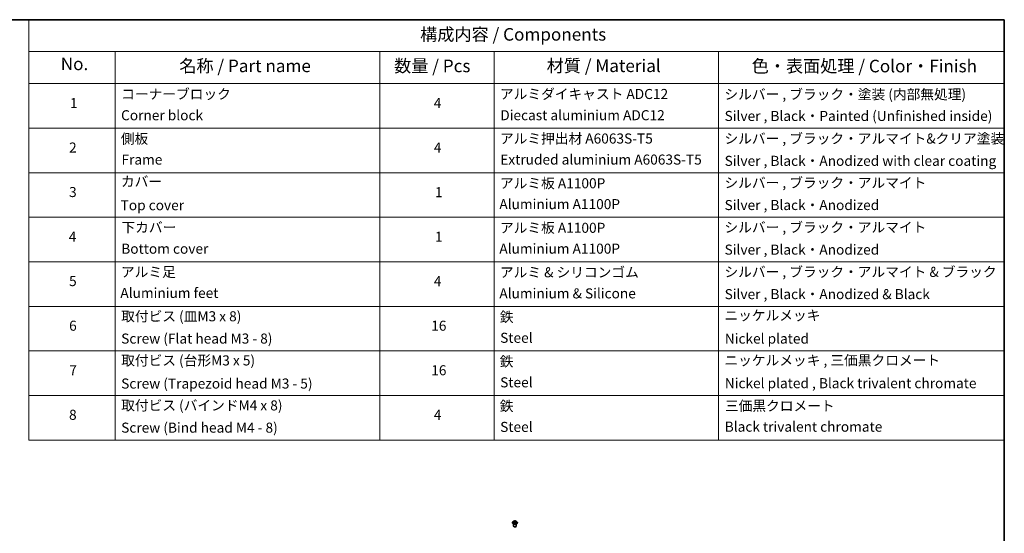
# Model space of a CAD drawing. Units: millimetres. Extents: x 7 to 10223, y 4 to 2392.
# Drawn here: x 105 to 203, y 93 to 144 of the extents above; entities that cross this region are included whole.
import ezdxf

# ---------------------------------------------------------------- set-up
doc = ezdxf.new("R2010")
doc.units = ezdxf.units.MM
doc.header["$LTSCALE"] = 0.5
for name, color, linetype, lineweight in [('Border (ISO)', 7, 'Continuous', 35), ('Symbol (ISO)', 7, 'Continuous', 18), ('Visible (ISO)', 7, 'Continuous', 35), ('Visible Narrow (ISO)', 7, 'Continuous', 25)]:
    doc.layers.add(name, color=color, linetype=linetype, lineweight=lineweight)
doc.styles.add('Note Text (TK)', font='MS PGothic.ttf')
doc.styles.add('Note Text (TK2)', font='MS PGothic.ttf')

# ---------------------------------------------------------------- blocks, each defined once
blk = doc.blocks.new('Borders tk図枠')
at = {"layer": 'Border (ISO)'}
for p, q in [((14.5, 289), (405.5, 289)), ((405.5, 289), (405.5, 8))]:
    blk.add_line(p, q, dxfattribs=at)
blk = doc.blocks.new('Table1')
at = {"layer": 'Symbol (ISO)'}
for p, q in [((211.35, 289), (405.5, 289)), ((211.35, 289), (211.35, 282.65)), ((405.5, 289), (405.5, 282.65)), ((211.35, 282.65), (405.5, 282.65)), ((211.35, 282.65), (211.35, 276.28)), ((228.53, 282.65), (228.53, 276.28)), ((281.21, 282.65), (281.21, 276.28)), ((303.96, 282.65), (303.96, 276.28)), ((348.64, 282.65), (348.64, 276.28)), ((405.5, 282.65), (405.5, 276.28)), ((211.35, 276.28), (405.5, 276.28)), ((211.35, 276.28), (211.35, 205.35)), ((228.53, 276.28), (228.53, 205.35)), ((281.21, 276.28), (281.21, 205.35)), ((303.96, 276.28), (303.96, 205.35)), ((348.64, 276.28), (348.64, 205.35)), ((405.5, 276.28), (405.5, 205.35)), ((211.35, 267.41), (405.5, 267.41)), ((211.35, 258.55), (405.5, 258.55)), ((211.35, 249.68), (405.5, 249.68)), ((211.35, 240.81), (405.5, 240.81)), ((211.35, 231.95), (405.5, 231.95)), ((211.35, 223.08), (405.5, 223.08)), ((211.35, 214.22), (405.5, 214.22)), ((211.35, 205.35), (405.5, 205.35))]:
    blk.add_line(p, q, dxfattribs=at)
at = {"layer": 'Symbol (ISO)', "color": 7, "attachment_point": 7}
for s, insert, char_height, style in [('構成内容 / Components', (289.24, 284.05), 2.5, 'Note Text (TK)'), ('No.', (217.7, 278.18), 2.5, 'Note Text (TK)'), ('名称 / Part name', (241.3, 277.78), 2.5, 'Note Text (TK)'), ('数量 / Pcs', (284.06, 277.77), 2.5, 'Note Text (TK)'), ('材質 / Material', (314.42, 277.8), 2.5, 'Note Text (TK)'), ('色・表面処理 / Color・Finish', (355.22, 277.74), 2.5, 'Note Text (TK)'), ('コーナーブロック', (229.73, 272.57), 2, 'Note Text (TK2)'), ('アルミダイキャスト ADC12', (305.12, 272.59), 2, 'Note Text (TK2)'), ('シルバー , ブラック・塗装 (内部無処理)', (349.8, 272.52), 2, 'Note Text (TK2)'), ('1', (219.54, 270.79), 2, 'Note Text (TK2)'), ('4', (291.96, 270.8), 2, 'Note Text (TK2)'), ('Corner block', (229.71, 268.36), 2, 'Note Text (TK2)'), ('Diecast aluminium ADC12', (305.18, 268.37), 2, 'Note Text (TK2)'), ('Silver , Black・Painted (Unfinished inside)', (349.83, 268.22), 2, 'Note Text (TK2)'), ('側板', (229.65, 263.69), 2, 'Note Text (TK2)'), ('アルミ押出材 A6063S-T5', (305.12, 263.73), 2, 'Note Text (TK2)'), ('シルバー , ブラック・アルマイト&クリア塗装', (349.8, 263.72), 2, 'Note Text (TK2)'), ('2', (219.36, 261.93), 2, 'Note Text (TK2)'), ('4', (291.96, 261.93), 2, 'Note Text (TK2)'), ('Frame', (229.79, 259.54), 2, 'Note Text (TK2)'), ('Extruded aluminium A6063S-T5', (305.18, 259.54), 2, 'Note Text (TK2)'), ('Silver , Black・Anodized with clear coating', (349.83, 259.29), 2, 'Note Text (TK2)'), ('カバー', (229.69, 255.18), 2, 'Note Text (TK2)'), ('アルミ板 A1100P', (305.12, 254.83), 2, 'Note Text (TK2)'), ('シルバー , ブラック・アルマイト', (349.8, 254.92), 2, 'Note Text (TK2)'), ('3', (219.36, 253.08), 2, 'Note Text (TK2)'), ('1', (292.19, 253.05), 2, 'Note Text (TK2)'), ('Top cover', (229.62, 250.46), 2, 'Note Text (TK2)'), ('Aluminium A1100P', (305, 250.67), 2, 'Note Text (TK2)'), ('Silver , Black・Anodized', (349.83, 250.49), 2, 'Note Text (TK2)'), ('下カバー', (229.78, 246.05), 2, 'Note Text (TK2)'), ('シルバー , ブラック・アルマイト', (349.8, 246.05), 2, 'Note Text (TK2)'), ('アルミ板 A1100P', (305.12, 245.96), 2, 'Note Text (TK2)'), ('4', (219.31, 244.2), 2, 'Note Text (TK2)'), ('1', (292.19, 244.19), 2, 'Note Text (TK2)'), ('Bottom cover', (229.75, 241.8), 2, 'Note Text (TK2)'), ('Aluminium A1100P', (305, 241.81), 2, 'Note Text (TK2)'), ('Silver , Black・Anodized', (349.83, 241.62), 2, 'Note Text (TK2)'), ('アルミ足', (229.69, 237.17), 2, 'Note Text (TK2)'), ('アルミ & シリコンゴム', (305.12, 237.11), 2, 'Note Text (TK2)'), ('シルバー , ブラック・アルマイト & ブラック', (349.8, 237.19), 2, 'Note Text (TK2)'), ('5', (219.36, 235.36), 2, 'Note Text (TK2)'), ('4', (291.96, 235.34), 2, 'Note Text (TK2)'), ('Aluminium feet', (229.57, 233), 2, 'Note Text (TK2)'), ('Aluminium & Silicone', (305, 232.91), 2, 'Note Text (TK2)'), ('Silver , Black・Anodized & Black', (349.83, 232.76), 2, 'Note Text (TK2)'), ('取付ビス (皿M3 x 8)', (229.73, 228.35), 2, 'Note Text (TK2)'), ('ニッケルメッキ', (349.8, 228.53), 2, 'Note Text (TK2)'), ('鉄', (305.08, 228.22), 2, 'Note Text (TK2)'), ('6', (219.37, 226.48), 2, 'Note Text (TK2)'), ('16', (291.44, 226.48), 2, 'Note Text (TK2)'), ('Screw (Flat head M3 - 8)', (229.73, 223.92), 2, 'Note Text (TK2)'), ('Steel', (305.16, 224.07), 2, 'Note Text (TK2)'), ('Nickel plated', (349.87, 223.91), 2, 'Note Text (TK2)'), ('取付ビス (台形M3 x 5)', (229.73, 219.57), 2, 'Note Text (TK2)'), ('鉄', (305.08, 219.36), 2, 'Note Text (TK2)'), ('ニッケルメッキ , 三価黒クロメート', (349.8, 219.59), 2, 'Note Text (TK2)'), ('7', (219.41, 217.62), 2, 'Note Text (TK2)'), ('16', (291.44, 217.61), 2, 'Note Text (TK2)'), ('Screw (Trapezoid head M3 - 5)', (229.73, 214.97), 2, 'Note Text (TK2)'), ('Steel', (305.16, 215.21), 2, 'Note Text (TK2)'), ('Nickel plated , Black trivalent chromate', (349.87, 215.04), 2, 'Note Text (TK2)'), ('取付ビス (バインドM4 x 8)', (229.73, 210.62), 2, 'Note Text (TK2)'), ('鉄', (305.08, 210.49), 2, 'Note Text (TK2)'), ('三価黒クロメート', (349.9, 210.53), 2, 'Note Text (TK2)'), ('8', (219.35, 208.75), 2, 'Note Text (TK2)'), ('4', (291.96, 208.74), 2, 'Note Text (TK2)'), ('Screw (Bind head M4 - 8)', (229.73, 206.19), 2, 'Note Text (TK2)'), ('Steel', (305.16, 206.34), 2, 'Note Text (TK2)'), ('Black trivalent chromate', (349.86, 206.38), 2, 'Note Text (TK2)')]:
    blk.add_mtext(s, dxfattribs=dict(at, insert=insert, char_height=char_height, style=style))

msp = doc.modelspace()

# ---------------------------------------------------------------- linework, layer by layer
at = {"layer": 'Visible (ISO)'}
for p, q in [((153.8067, 94.4448), (153.8067, 94.4475)), ((153.8775, 94.5645), (153.8361, 94.5184)), ((153.9234, 94.0978), (153.9234, 94.3222)), ((153.9335, 94.4553), (153.9782, 94.4714)), ((153.941, 94.5829), (153.9667, 94.559)), ((153.9786, 94.5372), (153.9855, 94.4737)), ((154.079, 94.4586), (154.1064, 94.435)), ((154.1181, 94.5012), (154.1112, 94.4363)), ((154.1522, 94.5362), (154.1957, 94.5531)), ((154.1734, 94.0978), (154.1734, 94.3222)), ((154.2193, 94.5645), (154.2606, 94.5184)), ((154.2901, 94.4448), (154.2901, 94.4475))]:
    msp.add_line(p, q, dxfattribs=at)
msp.add_ellipse((154.0484, 94.0978), major_axis=(-0.125, 0), ratio=0.5773503, start_param=0, end_param=3.1415927, dxfattribs=at)
for points, knots in [([(153.8361, 94.5184), (153.8324, 94.5142), (153.829, 94.5099), (153.8228, 94.5011), (153.8201, 94.4965), (153.8153, 94.4872), (153.8133, 94.4824), (153.81, 94.4726), (153.8088, 94.4677), (153.8071, 94.4577), (153.8067, 94.4526), (153.8067, 94.4475)], [3.66163282, 3.66163282, 3.66163282, 3.66163282, 3.75714614, 3.75714614, 3.85265946, 3.85265946, 3.94817279, 3.94817279, 4.04368611, 4.04368611, 4.13919943, 4.13919943, 4.13919943, 4.13919943]), ([(153.8067, 94.4448), (153.8067, 94.4299), (153.8106, 94.415), (153.8259, 94.3865), (153.8375, 94.373), (153.8674, 94.3484), (153.8859, 94.3375), (153.9279, 94.3197), (153.9514, 94.3128), (154.0007, 94.3037), (154.0265, 94.3015), (154.078, 94.302), (154.1037, 94.3047), (154.1524, 94.3146), (154.1754, 94.3219), (154.2165, 94.3405), (154.2345, 94.3519), (154.2637, 94.3776), (154.2748, 94.3919), (154.2872, 94.4194), (154.2901, 94.4321), (154.2901, 94.4448)], [4.1391994, 4.1391994, 4.1391994, 4.1391994, 4.43891, 4.43891, 4.751321, 4.751321, 5.075814, 5.075814, 5.401542, 5.401542, 5.7262924, 5.7262924, 6.0506473, 6.0506473, 6.3754814, 6.3754814, 6.7012788, 6.7012788, 7.0251938, 7.0251938, 7.2807921, 7.2807921, 7.2807921, 7.2807921]), ([(154.2193, 94.5645), (154.2091, 94.5759), (154.1961, 94.5859), (154.1654, 94.6031), (154.1476, 94.6102), (154.1093, 94.6206), (154.0888, 94.6239), (154.0474, 94.6264), (154.0264, 94.6256), (153.9858, 94.6202), (153.9662, 94.6156), (153.9301, 94.6026), (153.9137, 94.5942), (153.8914, 94.5782), (153.8839, 94.5716), (153.8775, 94.5645)], [1.4751734, 1.4751734, 1.4751734, 1.4751734, 1.7961863, 1.7961863, 2.1306149, 2.1306149, 2.4636924, 2.4636924, 2.7950058, 2.7950058, 3.1267417, 3.1267417, 3.4607197, 3.4607197, 3.6616328, 3.6616328, 3.6616328, 3.6616328]), ([(153.9237, 94.4719), (153.9244, 94.4708), (153.9253, 94.4697), (153.9274, 94.4673), (153.9285, 94.4661), (153.9311, 94.4636), (153.9325, 94.4624), (153.9355, 94.4599), (153.9372, 94.4586), (153.9389, 94.4573), (153.9389, 94.4573), (153.939, 94.4573)], [4.53265192, 4.53265192, 4.53265192, 4.53265192, 4.60373028, 4.60373028, 4.67480864, 4.67480864, 4.74588701, 4.74588701, 4.81696537, 4.81696537, 4.8171277, 4.8171277, 4.8171277, 4.8171277]), ([(153.9786, 94.5372), (153.9785, 94.5388), (153.9782, 94.5404), (153.9773, 94.5435), (153.9767, 94.545), (153.9753, 94.548), (153.9745, 94.5495), (153.9727, 94.5524), (153.9716, 94.5537), (153.9693, 94.5564), (153.9681, 94.5577), (153.9667, 94.559)], [1.05951013, 1.05951013, 1.05951013, 1.05951013, 1.15827671, 1.15827671, 1.25704329, 1.25704329, 1.35580987, 1.35580987, 1.45457645, 1.45457645, 1.55334303, 1.55334303, 1.55334303, 1.55334303]), ([(154.079, 94.4586), (154.0746, 94.4624), (154.0693, 94.4657), (154.0573, 94.4712), (154.0506, 94.4734), (154.0364, 94.4765), (154.029, 94.4775), (154.0139, 94.478), (154.0064, 94.4776), (153.9917, 94.4754), (153.9847, 94.4737), (153.9782, 94.4714)], [1.5882496, 1.5882496, 1.5882496, 1.5882496, 1.8954276, 1.8954276, 2.2026055, 2.2026055, 2.5097835, 2.5097835, 2.8169614, 2.8169614, 3.1241394, 3.1241394, 3.1241394, 3.1241394]), ([(154.1063, 94.435), (154.1091, 94.4357), (154.1119, 94.4365), (154.1174, 94.4381), (154.1203, 94.439), (154.1258, 94.4409), (154.1285, 94.4419), (154.1337, 94.444), (154.1362, 94.4451), (154.141, 94.4473), (154.1433, 94.4485), (154.1455, 94.4497)], [6.1174952, 6.1174952, 6.1174952, 6.1174952, 6.18089285, 6.18089285, 6.25015188, 6.25015188, 6.31941092, 6.31941092, 6.38866995, 6.38866995, 6.45792899, 6.45792899, 6.45792899, 6.45792899]), ([(154.1064, 94.435), (154.1064, 94.435), (154.1064, 94.435), (154.1064, 94.435), (154.1064, 94.435), (154.1065, 94.435), (154.1065, 94.4349), (154.1065, 94.4349), (154.1065, 94.4349), (154.1065, 94.4349)], [0.0214119086, 0.0214119086, 0.0214119086, 0.0214119086, 0.0228390805, 0.0228390805, 0.0251433038, 0.0251433038, 0.0274475271, 0.0274475271, 0.0277206606, 0.0277206606, 0.0277206606, 0.0277206606]), ([(154.1522, 94.5362), (154.1484, 94.5347), (154.1448, 94.5331), (154.1382, 94.5293), (154.1352, 94.5273), (154.1297, 94.5228), (154.1274, 94.5204), (154.1233, 94.5153), (154.1217, 94.5126), (154.1192, 94.507), (154.1185, 94.5041), (154.1181, 94.5012)], [3.15904595, 3.15904595, 3.15904595, 3.15904595, 3.34269597, 3.34269597, 3.526346, 3.526346, 3.70999602, 3.70999602, 3.89364605, 3.89364605, 4.07729608, 4.07729608, 4.07729608, 4.07729608]), ([(154.2901, 94.4475), (154.2901, 94.4526), (154.2896, 94.4577), (154.288, 94.4677), (154.2867, 94.4726), (154.2835, 94.4824), (154.2814, 94.4872), (154.2767, 94.4965), (154.2739, 94.5011), (154.2678, 94.5099), (154.2643, 94.5142), (154.2606, 94.5184)], [0.99760678, 0.99760678, 0.99760678, 0.99760678, 1.0931201, 1.0931201, 1.18863342, 1.18863342, 1.28414675, 1.28414675, 1.37966007, 1.37966007, 1.47517339, 1.47517339, 1.47517339, 1.47517339])]:
    msp.add_open_spline(points, degree=3, knots=knots, dxfattribs=at)
at = {"layer": 'Visible Narrow (ISO)'}
for p, q in [((153.9431, 94.5035), (153.8891, 94.4826)), ((153.9115, 94.4853), (153.9454, 94.4984)), ((153.9244, 94.4511), (153.9796, 94.4709)), ((153.9296, 94.5912), (153.9639, 94.5593)), ((153.9454, 94.4984), (153.9476, 94.4604)), ((154.0205, 94.5804), (153.9843, 94.6116)), ((153.9943, 94.5956), (154.017, 94.576)), ((154.017, 94.576), (154.012, 94.5175)), ((154.0763, 94.4588), (154.1125, 94.4277)), ((154.1724, 94.5882), (154.1172, 94.5684)), ((154.1194, 94.5633), (154.1541, 94.5757)), ((154.1194, 94.5633), (154.1221, 94.513)), ((154.1293, 94.4755), (154.1263, 94.4411)), ((154.1293, 94.4755), (154.1509, 94.4555)), ((154.1671, 94.448), (154.1329, 94.4799)), ((154.1412, 94.4482), (154.1407, 94.4472)), ((154.1537, 94.5357), (154.2077, 94.5566))]:
    msp.add_line(p, q, dxfattribs=at)
for centre, major_axis, ratio, start_param, end_param in [((154.0484, 94.455), (-0.239, 0), 0.5773503, 5.8056187, 9.9023446), ((154.0484, 94.4475), (-0.2417, 0), 0.5773503, 0, 3.1415927), ((154.0484, 94.4448), (0.2417, 0), 0.5773503, 3.1415927, 6.2831853), ((154.0484, 94.5134), (-0.1924, 0), 0.5773503, 5.8056187, 9.9023446), ((154.0484, 94.5196), (-0.1717, 0), 0.5773503, 0.382505, 0.7638741), ((153.9138, 94.4836), (-0.00113, -0.00401), 0.6637079, 4.4687818, 5.863964), ((153.9277, 94.4733), (-0.0035, -0.00227), 0.6629952, 4.9593687, 6.187033), ((154.0484, 94.5196), (-0.1717, 0), 0.5773503, 5.094894, 5.4762631), ((153.9034, 94.5377), (0.0712, 0), 0.5773503, 5.3030318, 6.8389216), ((153.9431, 94.5001), (0.0015, -0.00389), 0.4547029, 0.9527924, 2.4363223), ((153.9034, 94.5345), (0.0753, 0), 0.5773503, 5.3030318, 6.3450887), ((153.9494, 94.5791), (-0.00362, -0.00207), 0.2416632, 0.824196, 0.9941486), ((153.9639, 94.5559), (0.00284, 0.00305), 0.6936238, 0, 0.929799), ((154.0484, 94.5007), (0.1343, 0), 0.5773503, 1.9640857, 2.2467742), ((153.9796, 94.4674), (-0.00141, 0.00392), 0.4307582, 5.589017, 6.2831853), ((154.0172, 94.4359), (0.0712, 0), 0.5773503, 0.5906428, 2.1265326), ((153.9908, 94.5945), (-0.00374, -0.00184), 0.2712529, 1.1961651, 2.5913473), ((153.9983, 94.5719), (-0.0041, -0.00076), 0.1847446, 3.6792289, 5.034652), ((154.0086, 94.5165), (-0.0041, -0.00076), 0.1847066, 3.6792246, 5.0302705), ((154.0205, 94.577), (-0.00272, -0.00316), 0.6781681, 4.0452743, 5.5288041), ((154.0796, 94.6002), (0.0753, 0), 0.5773503, 3.7322355, 5.2681252), ((154.0796, 94.6033), (-0.0712, 0), 0.5773503, 0.5906428, 2.1265326), ((154.0763, 94.4554), (0.00272, 0.00316), 0.6781681, 0, 0.9036816), ((154.1003, 94.4468), (-0.00366, 0.00198), 0.3565915, 4.1626277, 5.1602385), ((154.1003, 94.4468), (0.00198, -0.00366), 0.0383263, 0.916282, 2.1392337), ((154.1003, 94.4468), (0.00194, 0.00369), 0.5507413, 4.3941333, 5.0156154), ((154.0484, 94.411), (0.079, 0), 0.5773503, 0.6465013, 0.8304852), ((154.0484, 94.4125), (-0.0807, 0), 0.5773503, 3.8104417, 3.9720779), ((154.1059, 94.4391), (0.00031, -0.00415), 0.9046138, 0.0556042, 0.1585631), ((154.0484, 94.5196), (0.1717, 0), 0.5773503, 5.094894, 5.4762631), ((154.1933, 94.5016), (-0.0712, 0), 0.5773503, 5.3030318, 6.8389216), ((154.1172, 94.565), (0.00141, -0.00392), 0.4307582, 0.9638945, 2.4474244), ((154.1933, 94.4985), (-0.0753, 0), 0.5773503, 6.221282, 6.8389216), ((154.1329, 94.4765), (-0.00284, -0.00305), 0.6936238, 4.0713917, 5.5549216), ((154.1377, 94.4472), (-0.00365, 0.00201), 0.7869397, 3.8681275, 4.0314947), ((154.1437, 94.5538), (-0.00391, 0.00143), 0.2742917, 4.0475575, 5.4029806), ((154.0484, 94.5007), (0.1343, 0), 0.5773503, 0.5403547, 0.7530897), ((154.1474, 94.4545), (0.00046, -0.00414), 0.8750242, 0.3141942, 1.7093764), ((154.1537, 94.5323), (-0.0015, 0.00389), 0.4547029, 5.577915, 6.2831853), ((154.1562, 94.574), (-0.00303, 0.00286), 0.0761884, 0.8382362, 2.2334184), ((154.0484, 94.5196), (0.1717, 0), 0.5773503, 0.382505, 0.7638741)]:
    msp.add_ellipse(centre, major_axis=major_axis, ratio=ratio, start_param=start_param, end_param=end_param, dxfattribs=at)
msp.add_ellipse((154.0484, 94.5196), major_axis=(0.1785, 0), ratio=0.5773503, dxfattribs=at)
for points, knots in [([(153.9115, 94.4853), (153.9098, 94.4852), (153.908, 94.4851), (153.9032, 94.4848), (153.9, 94.4845), (153.8942, 94.4837), (153.8917, 94.4832), (153.8891, 94.4826)], [-0.032055974, -0.032055974, -0.032055974, -0.032055974, -0.02365019, -0.02365019, -0.010200936, -0.010200936, 0.000338329, 0.000338329, 0.000338329, 0.000338329]), ([(153.8891, 94.4826), (153.8918, 94.4828), (153.8944, 94.4829), (153.9004, 94.4825), (153.9036, 94.4821), (153.9084, 94.4811), (153.9101, 94.4807), (153.9117, 94.4802)], [-0.000338329, -0.000338329, -0.000338329, -0.000338329, 0.010200936, 0.010200936, 0.02365019, 0.02365019, 0.032055974, 0.032055974, 0.032055974, 0.032055974]), ([(153.9254, 94.475), (153.9238, 94.4776), (153.9217, 94.4798), (153.917, 94.4832), (153.9143, 94.4845), (153.9115, 94.4853)], [0, 0, 0, 0, 0.014585063, 0.014585063, 0.028982846, 0.028982846, 0.028982846, 0.028982846]), ([(153.9117, 94.4802), (153.9143, 94.4795), (153.9167, 94.4784), (153.9206, 94.4755), (153.9223, 94.4738), (153.9237, 94.4719)], [-0.028982846, -0.028982846, -0.028982846, -0.028982846, -0.014585063, -0.014585063, -0.001991034, -0.001991034, -0.001991034, -0.001991034]), ([(153.9363, 94.4563), (153.9361, 94.4563), (153.936, 94.4564), (153.9343, 94.4564), (153.9329, 94.4561), (153.9303, 94.4552), (153.9291, 94.4546), (153.9268, 94.4531), (153.9256, 94.4521), (153.9244, 94.4511)], [0.005055635, 0.005055635, 0.005055635, 0.005055635, 0.005934038, 0.005934038, 0.0154285, 0.0154285, 0.023744988, 0.023744988, 0.032394303, 0.032394303, 0.032394303, 0.032394303]), ([(153.9244, 94.4511), (153.926, 94.452), (153.9276, 94.4528), (153.9306, 94.4542), (153.9321, 94.4548), (153.9335, 94.4553)], [-0.032394303, -0.032394303, -0.032394303, -0.032394303, -0.023744988, -0.023744988, -0.016145076, -0.016145076, -0.016145076, -0.016145076]), ([(153.9479, 94.5772), (153.9472, 94.5785), (153.9463, 94.5797), (153.9439, 94.5826), (153.9421, 94.5842), (153.9387, 94.5867), (153.9369, 94.5878), (153.9334, 94.5897), (153.9315, 94.5905), (153.9296, 94.5912)], [0, 0, 0, 0, 0.005934038, 0.005934038, 0.0154285, 0.0154285, 0.023744988, 0.023744988, 0.032394303, 0.032394303, 0.032394303, 0.032394303]), ([(153.9296, 94.5912), (153.9312, 94.5903), (153.9328, 94.5893), (153.9359, 94.5872), (153.9374, 94.586), (153.9395, 94.5842), (153.9403, 94.5836), (153.941, 94.5829)], [-0.032394303, -0.032394303, -0.032394303, -0.032394303, -0.023744988, -0.023744988, -0.0154285, -0.0154285, -0.010959158, -0.010959158, -0.010959158, -0.010959158]), ([(153.9943, 94.5956), (153.9933, 94.597), (153.9923, 94.5985), (153.9899, 94.6024), (153.9886, 94.6047), (153.9863, 94.6085), (153.9853, 94.6101), (153.9843, 94.6116)], [-0.032055974, -0.032055974, -0.032055974, -0.032055974, -0.02365019, -0.02365019, -0.010200936, -0.010200936, 0.000338329, 0.000338329, 0.000338329, 0.000338329]), ([(153.9843, 94.6116), (153.9847, 94.61), (153.9851, 94.6083), (153.9861, 94.6039), (153.9867, 94.6013), (153.9883, 94.5966), (153.989, 94.5947), (153.9899, 94.5929)], [-0.000338329, -0.000338329, -0.000338329, -0.000338329, 0.010200936, 0.010200936, 0.02365019, 0.02365019, 0.032055974, 0.032055974, 0.032055974, 0.032055974]), ([(153.9899, 94.5929), (153.9915, 94.5898), (153.9929, 94.5864), (153.9953, 94.5795), (153.9962, 94.5759), (153.9969, 94.5724)], [-0.028982846, -0.028982846, -0.028982846, -0.028982846, -0.014585063, -0.014585063, 0, 0, 0, 0]), ([(154.0018, 94.5729), (154.0011, 94.5768), (154, 94.5808), (153.9975, 94.5884), (153.996, 94.5921), (153.9943, 94.5956)], [0, 0, 0, 0, 0.014585063, 0.014585063, 0.028982846, 0.028982846, 0.028982846, 0.028982846]), ([(153.9969, 94.5724), (153.9986, 94.5631), (154.0003, 94.5539), (154.0037, 94.5354), (154.0054, 94.5262), (154.0072, 94.517)], [-0.068779854, -0.068779854, -0.068779854, -0.068779854, -0.034389927, -0.034389927, 0, 0, 0, 0]), ([(154.012, 94.5175), (154.0103, 94.5268), (154.0086, 94.536), (154.0052, 94.5545), (154.0035, 94.5637), (154.0018, 94.5729)], [0, 0, 0, 0, 0.034389927, 0.034389927, 0.068779854, 0.068779854, 0.068779854, 0.068779854]), ([(154.0072, 94.517), (154.0096, 94.5038), (154.0126, 94.4908), (154.0164, 94.4779), (154.0164, 94.4779), (154.0164, 94.4778)], [-0.098241255, -0.098241255, -0.098241255, -0.098241255, -0.049120627, -0.049120627, -0.048915602, -0.048915602, -0.048915602, -0.048915602]), ([(154.0209, 94.4777), (154.0208, 94.4781), (154.0207, 94.4785), (154.0171, 94.4916), (154.0143, 94.5045), (154.012, 94.5175)], [0.047665621, 0.047665621, 0.047665621, 0.047665621, 0.049120627, 0.049120627, 0.098241255, 0.098241255, 0.098241255, 0.098241255]), ([(154.0994, 94.4489), (154.0981, 94.4482), (154.0968, 94.4475), (154.0949, 94.4465), (154.0943, 94.4462), (154.0937, 94.4459)], [0.0738185488, 0.0738185488, 0.0738185488, 0.0738185488, 0.0792796113, 0.0792796113, 0.0818191251, 0.0818191251, 0.0818191251, 0.0818191251]), ([(154.0975, 94.4426), (154.0976, 94.4426), (154.0976, 94.4426), (154.0989, 94.4433), (154.1003, 94.444), (154.1016, 94.4447)], [-0.0792909407, -0.0792909407, -0.0792909407, -0.0792909407, -0.0792796113, -0.0792796113, -0.0738185488, -0.0738185488, -0.0738185488, -0.0738185488]), ([(154.1167, 94.4879), (154.1141, 94.4811), (154.1114, 94.4745), (154.1056, 94.4615), (154.1026, 94.4551), (154.0994, 94.4489)], [0.021488112, 0.021488112, 0.021488112, 0.021488112, 0.049120627, 0.049120627, 0.07646536, 0.07646536, 0.07646536, 0.07646536]), ([(154.1028, 94.4469), (154.1063, 94.4531), (154.1095, 94.4595), (154.1133, 94.4677), (154.1141, 94.4695), (154.1149, 94.4712)], [-0.07646536, -0.07646536, -0.07646536, -0.07646536, -0.049120627, -0.049120627, -0.041826868, -0.041826868, -0.041826868, -0.041826868]), ([(154.1064, 94.435), (154.1075, 94.4341), (154.1085, 94.433), (154.1105, 94.4305), (154.1115, 94.4291), (154.1125, 94.4277)], [-0.020534857, -0.020534857, -0.020534857, -0.020534857, -0.010200936, -0.010200936, 0.000338329, 0.000338329, 0.000338329, 0.000338329]), ([(154.1125, 94.4277), (154.1121, 94.4292), (154.1117, 94.4305), (154.1107, 94.4331), (154.11, 94.4341), (154.1085, 94.435), (154.1078, 94.4351), (154.1068, 94.435)], [-0.000338329, -0.000338329, -0.000338329, -0.000338329, 0.010200936, 0.010200936, 0.02365019, 0.02365019, 0.032055974, 0.032055974, 0.032055974, 0.032055974]), ([(154.1415, 94.5555), (154.1383, 94.5469), (154.1352, 94.5383), (154.1311, 94.5272), (154.1302, 94.5247), (154.1293, 94.5222)], [0, 0, 0, 0, 0.034389927, 0.034389927, 0.044255392, 0.044255392, 0.044255392, 0.044255392]), ([(154.1509, 94.4555), (154.1489, 94.4553), (154.1471, 94.4546), (154.1439, 94.4521), (154.1424, 94.4504), (154.1412, 94.4482)], [0, 0, 0, 0, 0.014491423, 0.014491423, 0.028982846, 0.028982846, 0.028982846, 0.028982846]), ([(154.1541, 94.5757), (154.1513, 94.5728), (154.1488, 94.5696), (154.1446, 94.5628), (154.1428, 94.5592), (154.1415, 94.5555)], [0, 0, 0, 0, 0.014491423, 0.014491423, 0.028982846, 0.028982846, 0.028982846, 0.028982846]), ([(154.1464, 94.5538), (154.1476, 94.5571), (154.1492, 94.5603), (154.1531, 94.5665), (154.1554, 94.5694), (154.1579, 94.572)], [-0.028982846, -0.028982846, -0.028982846, -0.028982846, -0.014491423, -0.014491423, 0, 0, 0, 0]), ([(154.1489, 94.4507), (154.1496, 94.4508), (154.1505, 94.4509), (154.1529, 94.4509), (154.1546, 94.4508), (154.1581, 94.4504), (154.1598, 94.4501), (154.1634, 94.4493), (154.1653, 94.4487), (154.1671, 94.448)], [0, 0, 0, 0, 0.005934038, 0.005934038, 0.0154285, 0.0154285, 0.023744988, 0.023744988, 0.032394303, 0.032394303, 0.032394303, 0.032394303]), ([(154.1671, 94.448), (154.1656, 94.449), (154.164, 94.4498), (154.1609, 94.4514), (154.1594, 94.452), (154.1564, 94.4534), (154.1548, 94.454), (154.1525, 94.4549), (154.1516, 94.4552), (154.1509, 94.4555)], [-0.032394303, -0.032394303, -0.032394303, -0.032394303, -0.023744988, -0.023744988, -0.0154285, -0.0154285, -0.005934038, -0.005934038, 0, 0, 0, 0]), ([(154.1724, 94.5882), (154.1708, 94.5873), (154.1692, 94.5863), (154.166, 94.5842), (154.1644, 94.5831), (154.1611, 94.5808), (154.1593, 94.5795), (154.1563, 94.5773), (154.1552, 94.5765), (154.1541, 94.5757)], [-0.032394303, -0.032394303, -0.032394303, -0.032394303, -0.023744988, -0.023744988, -0.0154285, -0.0154285, -0.005934038, -0.005934038, 0, 0, 0, 0]), ([(154.1579, 94.572), (154.159, 94.5731), (154.16, 94.5742), (154.1624, 94.5771), (154.1639, 94.5788), (154.1665, 94.5819), (154.1676, 94.5833), (154.17, 94.5859), (154.1712, 94.5871), (154.1724, 94.5882)], [0, 0, 0, 0, 0.005934038, 0.005934038, 0.0154285, 0.0154285, 0.023744988, 0.023744988, 0.032394303, 0.032394303, 0.032394303, 0.032394303]), ([(154.2077, 94.5566), (154.205, 94.5564), (154.2023, 94.556), (154.1964, 94.5545), (154.1932, 94.5533), (154.1894, 94.5511), (154.1886, 94.5506), (154.1878, 94.55)], [-0.000338329, -0.000338329, -0.000338329, -0.000338329, 0.010200936, 0.010200936, 0.02365019, 0.02365019, 0.02736102, 0.02736102, 0.02736102, 0.02736102]), ([(154.1957, 94.5531), (154.1971, 94.5536), (154.1986, 94.5541), (154.2025, 94.5554), (154.2051, 94.5561), (154.2077, 94.5566)], [-0.016160253, -0.016160253, -0.016160253, -0.016160253, -0.010200936, -0.010200936, 0.000338329, 0.000338329, 0.000338329, 0.000338329])]:
    msp.add_open_spline(points, degree=3, knots=knots, dxfattribs=at)
for points in [[(153.9349, 94.4603), (153.9318, 94.4652), (153.9286, 94.4701), (153.9254, 94.475)], [(153.9486, 94.5758), (153.9484, 94.5763), (153.9481, 94.5768), (153.9479, 94.5772)], [(154.1068, 94.435), (154.1067, 94.435), (154.1065, 94.435), (154.1064, 94.435)], [(154.1372, 94.5285), (154.1402, 94.5369), (154.1433, 94.5454), (154.1464, 94.5538)], [(154.1455, 94.4497), (154.1466, 94.4502), (154.1477, 94.4506), (154.1489, 94.4507)]]:
    msp.add_open_spline(points, degree=3, dxfattribs=at)

# ---------------------------------------------------------------- block references
at = {"xscale": 0.5, "yscale": 0.5, "zscale": 0.5}
for name in ['Borders tk図枠', 'Table1']:
    msp.add_blockref(name, (0, 0), dxfattribs=at)

doc.saveas('drawing.dxf')
